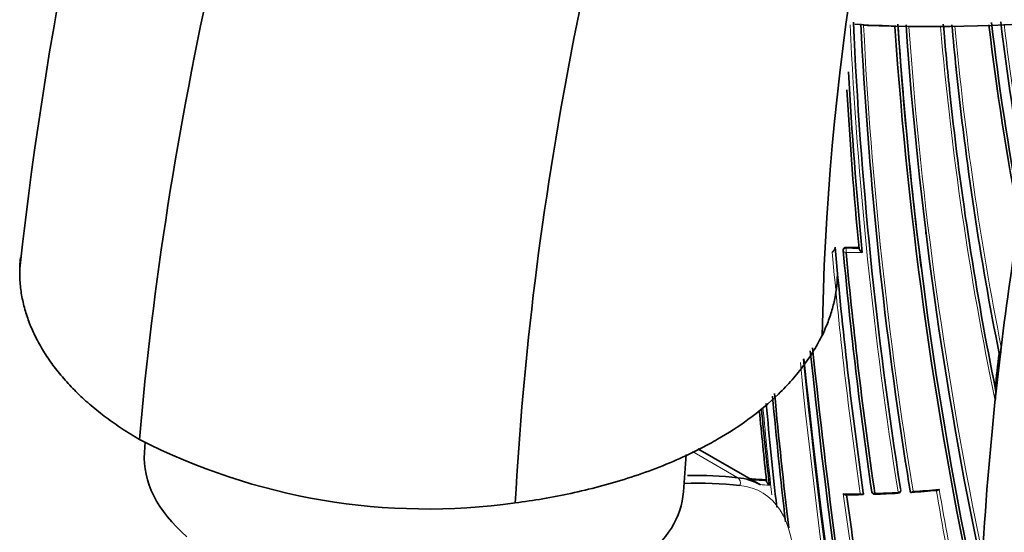
# Model space of a CAD drawing. Units: millimetres. Extents: x -267 to 1245, y 10 to 1165.
# Drawn here: x -266 to -232, y 360 to 377 of the extents above; entities that cross this region are included whole.
import ezdxf

# ---------------------------------------------------------------- set-up
doc = ezdxf.new("R2010")
doc.units = ezdxf.units.MM
doc.layers.add('DV3_0', color=7, linetype='Continuous')
doc.layers.add('Défaut', color=7, linetype='Continuous')

# ---------------------------------------------------------------- blocks, each defined once
blk = doc.blocks.new('SE2')
at = {"layer": 'DV3_0', "color": 7, "lineweight": 18}
for p, q in [((-237.139, 377.232), (-237.135, 377.261)), ((-237.139, 377.229), (-237.139, 377.232)), ((-237.384, 369.524), (-237.382, 369.556)), ((-242.648, 362.569), (-241.09, 361.669)), ((-235.519, 361.285), (-235.514, 361.252))]:
    blk.add_line(p, q, dxfattribs=at)
at = {"layer": 'DV3_0', "color": 7, "lineweight": 35}
for p, q in [((-237.135, 377.261), (-237.135, 377.252)), ((-233.822, 374.732), (-233.832, 374.822)), ((-237.76, 369.563), (-237.762, 369.532)), ((-237.762, 369.532), (-237.762, 369.532)), ((-237.482, 369.483), (-237.483, 369.452)), ((-236.939, 369.519), (-236.939, 369.519)), ((-232.112, 365.823), (-232.247, 364.629)), ((-232.144, 365.921), (-232.133, 365.888)), ((-261.379, 362.9), (-261.406, 362.529)), ((-242.954, 361.189), (-242.862, 362.465)), ((-240.32, 361.424), (-242.46, 362.659)), ((-236.796, 361.149), (-236.794, 361.116)), ((-236.794, 361.116), (-236.794, 361.116)), ((-235.192, 361.22), (-235.187, 361.187)), ((-235.187, 361.187), (-235.187, 361.187))]:
    blk.add_line(p, q, dxfattribs=at)
for centre, radius, start, end in [((-124.934, 353.182), 141.61, 152.14111, 173.65373), ((-93.153, 383.753), 144.128, 182.58501, 188.96833), ((-145.968, 387.058), 86.99, 186.47287, 190.7459), ((-149.185, 387.181), 83.497, 186.81258, 190.55002), ((-95.258, 384.057), 141.785, 182.76704, 188.87442), ((-95.9, 386.548), 140.131, 183.85894, 192.2886), ((-96.985, 386.32), 138.926, 183.7703, 192.09705), ((-97.495, 386.196), 138.406, 183.72613, 187.19171), ((-101.839, 386.357), 133.808, 183.93634, 191.90873), ((-124.723, 386.402), 109.72, 184.80983, 186.0594), ((-128.917, 386.545), 105.263, 185.10476, 185.93001), ((-145.999, 387.137), 87.066, 186.57429, 191.02489), ((-100.422, 382.834), 137.072, 183.04172, 185.63361), ((-129.073, 386.473), 105.1, 185.8574, 191.27719), ((-101.876, 382.638), 135.699, 183.25064, 185.54766), ((-124.823, 386.438), 109.624, 186.12907, 191.44057), ((-103.231, 386.216), 132.412, 186.99956, 187.03321), ((-76.924, 383.724), 161.457, 185.03181, 188.0376), ((-236.735, 410.921), 41.371, 269.1031, 269.7176), ((-237.383, 369.447), 0.1, 177.1448, 185.2086), ((-77.579, 384.157), 160.579, 185.25729, 188.22258), ((-77.019, 384.324), 161.061, 185.32263, 188.27728), ((2.869, 391.038), 242.683, 185.89477, 192.59328), ((-429.828, 389.643), 199.146, 353.13051, 353.22337), ((0.532, 390.589), 240.4, 185.86638, 192.60756), ((-109.859, 351.381), 123.147, 173.21943, 173.77164), ((4.923, 390.876), 245.044, 185.88708, 192.42859), ((-60.428, 380.973), 180.235, 185.25548, 186.62993), ((-59.873, 381.1), 180.718, 185.2534, 186.71963), ((-233.964, 364.554), 1.701, 351.3955, 4.7098), ((-322.772, 374.217), 91.031, 353.74572, 353.95439), ((-60.322, 380.716), 180.554, 185.24639, 186.37565), ((-75.188, 379.887), 165.934, 185.50473, 186.34067), ((-74.666, 380.002), 166.386, 185.51147, 186.41418), ((-251.698, 382.256), 21.659, 242.8568, 277.9321), ((-94.707, 384.067), 142.331, 188.81045, 189.23715), ((-237.718, 399.328), 37.81, 265.4964, 266.3714), ((-238.043, 418.081), 57.003, 270.6464, 271.2308), ((-19.437, 390.649), 219.925, 187.72619, 189.68689), ((-236.409, 361.202), 0.1, 188.1596, 271.9087), ((-237.792, 400.234), 39.156, 272.0289, 273.1964), ((-235.613, 361.237), 0.1, 273.0834, 0), ((-235.613, 361.237), 0.1, 0, 8.3575), ((-237.482, 396.109), 35.021, 273.8083, 275.2633)]:
    blk.add_arc(centre, radius, start, end, dxfattribs=at)
at = {"layer": 'DV3_0', "color": 7, "lineweight": 18}
for centre, radius, start, end in [((-92.814, 383.834), 144.476, 182.62022, 188.99227), ((-149.335, 387.2), 83.349, 186.85767, 190.60482), ((-92.702, 383.934), 144.703, 182.67865, 189.05033), ((-234.857, 423.217), 46.108, 267.6027, 268.9362), ((-95.079, 384.179), 141.881, 182.83982, 189.31942), ((-103.231, 386.216), 132.412, 183.91752, 186.99956), ((-234.851, 423.53), 46.421, 269.5266, 270.8617), ((-103.816, 386.26), 131.737, 183.98248, 191.92252), ((-124.521, 386.572), 110.039, 184.93081, 191.67772), ((-124.823, 386.438), 109.624, 184.83975, 186.12907), ((-129.027, 386.624), 105.062, 185.18779, 191.24096), ((-149.213, 387.293), 83.378, 186.95424, 190.51486), ((-128.917, 386.545), 105.263, 185.93001, 191.3173), ((-103.231, 386.216), 132.412, 187.03321, 191.98807), ((-76.74, 383.791), 161.652, 185.06062, 188.06336), ((-236.725, 410.99), 41.471, 269.0906, 269.7051), ((-76.513, 383.904), 161.998, 185.13899, 188.08382), ((-236.727, 410.661), 41.283, 269.0847, 269.8543), ((-8.423, 388.925), 231.704, 185.77555, 192.67015), ((-9.89, 388.636), 230.103, 185.71251, 192.68596), ((-59.504, 380.827), 181.385, 185.2628, 186.33911), ((-59.081, 380.912), 181.931, 185.31433, 186.25673), ((-95.258, 384.057), 141.785, 188.87442, 189.28208), ((-237.715, 399.38), 37.895, 265.6022, 266.3803), ((-237.725, 399.262), 37.917, 266.0438, 266.5449), ((-237.687, 399.604), 38.489, 270.3046, 271.1701), ((-13.29, 391.729), 226.273, 187.77556, 189.73571), ((-18.705, 390.809), 220.676, 187.74175, 189.70456), ((-237.696, 400.115), 39, 271.8996, 273.0742), ((-237.669, 399.715), 38.598, 273.8352, 275.1584), ((6.334, 403.057), 244.238, 189.85465, 191.61117), ((6.245, 403.228), 244.076, 189.89812, 191.56187)]:
    blk.add_arc(centre, radius, start, end, dxfattribs=at)
at = {"layer": 'DV3_0', "color": 7, "lineweight": 35}
for centre, major_axis, ratio, start_param, end_param in [((-234.359, 392.991), (27.5, 0), 0.57735, 4.613034, 4.885222), ((-52.369, 381.843), (-174.644, -63.043), 0.724607, -0.381769, -0.348631), ((-52.369, 381.843), (-174.644, -63.043), 0.724607, -0.340128, -0.297381), ((-252.18, 361.859), (9.226, -0.67), 0.524834, 3.141593, 3.74904), ((-253.046, 331.431), (16.603, 28.758), 0.57735, 0.251187, 0.334429), ((-252.904, 331.349), (16.503, 28.585), 0.57735, 0.251187, 0.343997), ((-243.07, 356.661), (-2.75, -4.763), 0.57735, 3.141593, 3.39278), ((-252.18, 361.859), (-9.226, 0.67), 0.524834, 1.043322, 3.141593), ((-236.409, 361.202), (0.099, 0.0142), 0.658926, 3.100517, 3.141593), ((-235.613, 361.237), (-0.0054, 0.0999), 0.075532, 3.113408, 3.141593)]:
    blk.add_ellipse(centre, major_axis=major_axis, ratio=ratio, start_param=start_param, end_param=end_param, dxfattribs=at)
at = {"layer": 'DV3_0', "color": 7, "lineweight": 18}
for centre, major_axis, ratio, start_param, end_param in [((-237.383, 369.447), (0.0999, -0.005), 0.771339, 1.611878, 3.141593), ((-237.383, 369.447), (0.0016, 0.1), 0.022968, 0.689375, 2.260481), ((-237.383, 369.447), (0.0996, 0.0091), 0.633114, 3.141593, 4.627074), ((-242.929, 356.579), (-2.65, -4.59), 0.57735, 1.249876, 3.39278), ((-241.162, 361.487), (-0.021, -0.199), 0.790873, 1.232778, 2.803574), ((-236.409, 361.202), (0.099, 0.0142), 0.658926, 3.141593, 4.675635), ((-235.613, 361.237), (-0.0054, 0.0999), 0.075532, 3.141593, 3.990536), ((-235.613, 361.237), (0.0988, 0.0153), 0.663167, 4.70294, 6.278019)]:
    blk.add_ellipse(centre, major_axis=major_axis, ratio=ratio, start_param=start_param, end_param=end_param, dxfattribs=at)
at = {"layer": 'DV3_0', "color": 7, "lineweight": 35}
for points in [[(-261.579, 362.982), (-260.671, 373.496), (-255.661, 395.985), (-239.542, 429.645), (-216.948, 458.781), (-199.56, 472.623), (-190.87, 477.698)], [(-248.709, 360.804), (-248.189, 370.772), (-244.084, 392.164), (-229.641, 424.34), (-208.945, 452.275), (-192.905, 465.566), (-184.883, 470.434)], [(-238.199, 366.541), (-238.09, 375.03), (-235.1, 393.461), (-223.071, 421.497), (-205.332, 445.883), (-191.487, 457.359), (-184.579, 461.491)]]:
    blk.add_open_spline(points, degree=3, dxfattribs=at)
for points, knots in [([(-237.86, 369.393), (-237.859, 369.394), (-237.859, 369.394), (-237.859, 369.394), (-237.849, 369.402), (-237.839, 369.411), (-237.829, 369.421), (-237.818, 369.433), (-237.807, 369.445), (-237.797, 369.459), (-237.789, 369.469), (-237.782, 369.479), (-237.777, 369.49), (-237.773, 369.497), (-237.769, 369.505), (-237.766, 369.512), (-237.764, 369.519), (-237.762, 369.526), (-237.762, 369.532)], [0, 0, 0, 0, 0.010744, 0.010744, 0.010744, 0.240459, 0.240459, 0.240459, 0.510432, 0.510432, 0.510432, 0.710363, 0.710363, 0.710363, 0.854633, 0.854633, 0.854633, 1, 1, 1, 1]), ([(-237.382, 369.556), (-237.393, 369.556), (-237.405, 369.554), (-237.415, 369.552), (-237.426, 369.549), (-237.436, 369.545), (-237.444, 369.54), (-237.453, 369.534), (-237.461, 369.528), (-237.467, 369.521), (-237.473, 369.513), (-237.477, 369.505), (-237.479, 369.497), (-237.481, 369.492), (-237.481, 369.488), (-237.482, 369.483)], [0, 0, 0, 0, 0.2060779, 0.2060779, 0.2060779, 0.4121559, 0.4121559, 0.4121559, 0.6182335, 0.6182335, 0.6182335, 0.8243115, 0.8243115, 0.8243115, 0.9341336, 0.9341336, 0.9341336, 0.9341336]), ([(-236.939, 369.519), (-236.939, 369.514), (-236.938, 369.507), (-236.936, 369.5), (-236.933, 369.493), (-236.93, 369.486), (-236.926, 369.479), (-236.92, 369.469), (-236.913, 369.458), (-236.906, 369.448), (-236.895, 369.434), (-236.882, 369.421), (-236.87, 369.409), (-236.858, 369.398), (-236.845, 369.388), (-236.833, 369.379), (-236.833, 369.379), (-236.832, 369.378), (-236.832, 369.378)], [0, 0, 0, 0, 0.133476, 0.133476, 0.133476, 0.265732, 0.265732, 0.265732, 0.457575, 0.457575, 0.457575, 0.733708, 0.733708, 0.733708, 0.989718, 0.989718, 0.989718, 1, 1, 1, 1]), ([(-265.648, 369.211), (-265.651, 369.182), (-265.663, 369.068), (-265.675, 368.896), (-265.678, 368.726), (-265.677, 368.558), (-265.668, 368.362), (-265.642, 368.111), (-265.603, 367.863), (-265.55, 367.616), (-265.485, 367.373), (-265.407, 367.131), (-265.317, 366.893), (-265.216, 366.658), (-265.061, 366.339), (-264.832, 365.938), (-264.503, 365.464), (-264.126, 365.005), (-263.703, 364.561), (-263.236, 364.134), (-262.726, 363.727), (-262.175, 363.342), (-261.782, 363.099), (-261.579, 362.982)], [0.1506611, 0.1506611, 0.1506611, 0.1506611, 0.1614474, 0.1931832, 0.2145016, 0.2247315, 0.2560907, 0.2872595, 0.3182365, 0.3490207, 0.3796113, 0.410008, 0.4402108, 0.4702201, 0.5000368, 0.5634302, 0.6265612, 0.6894404, 0.7520771, 0.8144781, 0.8766508, 0.9386054, 1, 1, 1, 1]), ([(-237.682, 368.665), (-237.683, 368.561), (-237.694, 368.311), (-237.745, 367.91), (-237.847, 367.459), (-237.997, 367.001), (-238.13, 366.695), (-238.199, 366.541)], [0.7476162, 0.7476162, 0.7476162, 0.7476162, 0.7839456, 0.8359084, 0.8892256, 0.9439149, 1, 1, 1, 1]), ([(-238.199, 366.541), (-238.205, 366.542), (-238.205, 366.542), (-238.205, 366.542), (-238.246, 366.456), (-238.335, 366.285), (-238.483, 366.029), (-238.646, 365.775), (-238.826, 365.522), (-239.02, 365.27), (-239.231, 365.021), (-239.457, 364.775), (-239.923, 364.306), (-240.66, 363.688), (-241.502, 363.141), (-242.254, 362.719), (-242.945, 362.375), (-243.883, 361.983), (-244.846, 361.646), (-245.82, 361.361), (-246.793, 361.128), (-247.754, 360.943), (-248.394, 360.847), (-248.71, 360.807), (-248.71, 360.807), (-248.71, 360.807), (-248.709, 360.804)], [0, 0, 0, 0, 0.000001, 0.000001, 0.000001, 0.030416, 0.061085, 0.091993, 0.123128, 0.154474, 0.186018, 0.217743, 0.249633, 0.370754, 0.47404, 0.499885, 0.578116, 0.654393, 0.728507, 0.800272, 0.869526, 0.936136, 0.999999, 0.999999, 0.999999, 1, 1, 1, 1]), ([(-232.133, 365.888), (-232.131, 365.882), (-232.129, 365.881), (-232.125, 365.883), (-232.123, 365.886), (-232.118, 365.896), (-232.115, 365.906), (-232.106, 365.936), (-232.101, 365.959), (-232.088, 366.033), (-232.08, 366.087), (-232.073, 366.144)], [0, 0, 0, 0, 0.0625, 0.0625, 0.125, 0.125, 0.25, 0.25, 0.5, 0.5, 1, 1, 1, 1]), ([(-240.01, 361.414), (-240.01, 361.414), (-240.011, 361.415), (-240.011, 361.415), (-240.024, 361.424), (-240.036, 361.435), (-240.047, 361.447), (-240.06, 361.459), (-240.071, 361.473), (-240.081, 361.488), (-240.088, 361.499), (-240.095, 361.509), (-240.099, 361.52), (-240.103, 361.527), (-240.105, 361.535), (-240.107, 361.542), (-240.108, 361.549), (-240.109, 361.556), (-240.108, 361.561)], [0, 0, 0, 0, 0.010281, 0.010281, 0.010281, 0.26613, 0.26613, 0.26613, 0.542472, 0.542472, 0.542472, 0.734369, 0.734369, 0.734369, 0.866572, 0.866572, 0.866572, 1, 1, 1, 1]), ([(-237.483, 361.116), (-237.482, 361.116), (-237.482, 361.115), (-237.481, 361.115), (-237.468, 361.106), (-237.456, 361.099), (-237.443, 361.094), (-237.43, 361.088), (-237.417, 361.084), (-237.406, 361.082), (-237.404, 361.082), (-237.402, 361.082), (-237.4, 361.082)], [0, 0, 0, 0, 0.0101926, 0.0101926, 0.0101926, 0.2715849, 0.2715849, 0.2715849, 0.5491988, 0.5491988, 0.5491988, 0.6046507, 0.6046507, 0.6046507, 0.6046507]), ([(-236.901, 361.123), (-236.901, 361.123), (-236.9, 361.123), (-236.9, 361.122), (-236.887, 361.114), (-236.874, 361.107), (-236.862, 361.102), (-236.849, 361.096), (-236.836, 361.092), (-236.825, 361.091), (-236.818, 361.09), (-236.811, 361.091), (-236.805, 361.094), (-236.802, 361.095), (-236.798, 361.098), (-236.796, 361.102), (-236.794, 361.106), (-236.793, 361.11), (-236.794, 361.116)], [0, 0, 0, 0, 0.010173, 0.010173, 0.010173, 0.27276, 0.27276, 0.27276, 0.550712, 0.550712, 0.550712, 0.740436, 0.740436, 0.740436, 0.869589, 0.869589, 0.869589, 1, 1, 1, 1]), ([(-235.087, 361.203), (-235.087, 361.202), (-235.088, 361.202), (-235.088, 361.201), (-235.097, 361.193), (-235.106, 361.186), (-235.115, 361.18), (-235.126, 361.173), (-235.137, 361.168), (-235.147, 361.166), (-235.155, 361.164), (-235.162, 361.163), (-235.168, 361.165), (-235.173, 361.166), (-235.177, 361.169), (-235.18, 361.173), (-235.183, 361.176), (-235.186, 361.181), (-235.187, 361.187)], [0, 0, 0, 0, 0.01098, 0.01098, 0.01098, 0.230206, 0.230206, 0.230206, 0.496564, 0.496564, 0.496564, 0.699486, 0.699486, 0.699486, 0.849226, 0.849226, 0.849226, 1, 1, 1, 1]), ([(-234.198, 361.273), (-234.199, 361.272), (-234.199, 361.272), (-234.199, 361.271), (-234.208, 361.263), (-234.217, 361.256), (-234.226, 361.25), (-234.237, 361.243), (-234.248, 361.237), (-234.259, 361.234), (-234.263, 361.233), (-234.267, 361.233), (-234.27, 361.233)], [0, 0, 0, 0, 0.0110292, 0.0110292, 0.0110292, 0.2281651, 0.2281651, 0.2281651, 0.4938012, 0.4938012, 0.4938012, 0.5977717, 0.5977717, 0.5977717, 0.5977717])]:
    blk.add_open_spline(points, degree=3, knots=knots, dxfattribs=at)
at = {"layer": 'DV3_0', "color": 7, "lineweight": 18}
blk.add_rational_spline([(-236.405, 361.102), (-236.403, 361.102), (-236.403, 361.137)], [0.854570435119, 0.841150098849, 1], degree=2, dxfattribs=at)

msp = doc.modelspace()

# ---------------------------------------------------------------- block references
at = {"layer": 'Défaut'}
msp.add_blockref('SE2', (0, 0), dxfattribs=at)

doc.saveas('drawing.dxf')
